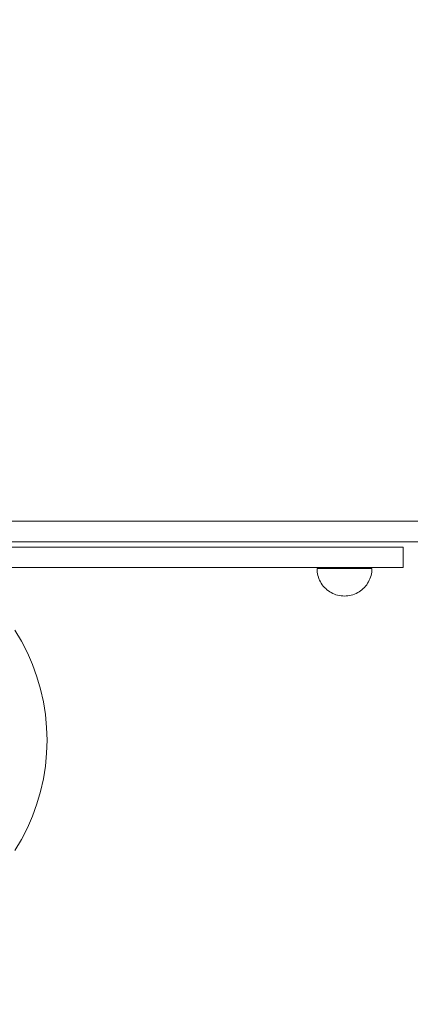
# Model space of a CAD drawing. Units: millimetres. Extents: x 26550 to 32948, y -11393 to -7154.
# Drawn here: x 29606 to 29891, y -9701 to -8983 of the extents above; entities that cross this region are included whole.
import ezdxf

# ---------------------------------------------------------------- set-up
doc = ezdxf.new("R2010")
doc.units = ezdxf.units.MM
doc.header["$MEASUREMENT"] = 0
doc.linetypes.add('Wipeout_Contour', pattern=[1000, 0, -1000])
doc.layers.add('strefa_Nr_pióra__30', color=7, linetype='Continuous')
doc.layers.add('strefa_Nr_pióra__30_Nr_pióra__7', color=7, linetype='Continuous', lineweight=18)
doc.layers.add('zestaw_Nr_pióra__7_Nr_pióra__7', color=7, linetype='Continuous', lineweight=18)
doc.styles.add('GENERATED_STYLE_1', font='arial.ttf')
doc.dimstyles.new('GENERATED_STYLE__1', dxfattribs={"dimtxt": 150, "dimasz": 91.78744, "dimexe": 0.18, "dimexo": 300, "dimgap": 0.09, "dimtad": 1, "dimtih": 1, "dimtoh": 1, "dimdec": 0, "dimlfac": 0.1, "dimzin": 0, "dimdsep": 46, "dimtxsty": 'GENERATED_STYLE_1', "dimblk": 'ARROWHEAD_5', "dimblk1": 'ARROWHEAD_5', "dimblk2": 'ARROWHEAD_5', "dimcen": 0.09, "dimclrd": 7, "dimclre": 7, "dimclrt": 7, "dimazin": 0, "dimtfac": 1, "dimtdec": 4, "dimtmove": 0, "dimatfit": 3, "dimfxl": 0, "dimtolj": 1, "dimtzin": 0, "dimarcsym": 0})
doc.dimstyles.new('GENERATED_STYLE__2', dxfattribs={"dimtxt": 150, "dimasz": 91.78744, "dimexe": 0.18, "dimexo": 300, "dimgap": 0.09, "dimtad": 1, "dimdec": 0, "dimlfac": 0.1, "dimzin": 0, "dimdsep": 46, "dimtxsty": 'GENERATED_STYLE_1', "dimblk": 'ARROWHEAD_5', "dimblk1": 'ARROWHEAD_5', "dimblk2": 'ARROWHEAD_5', "dimcen": 0.09, "dimclrd": 7, "dimclre": 7, "dimclrt": 7, "dimazin": 0, "dimtfac": 1, "dimtdec": 4, "dimtmove": 0, "dimatfit": 3, "dimfxl": 0, "dimtolj": 1, "dimtzin": 0, "dimarcsym": 0})

# ---------------------------------------------------------------- blocks, each defined once
blk = doc.blocks.new('*D1')
at = {"layer": 'strefa_Nr_pióra__30', "linetype": 'Continuous', "lineweight": 0, "true_color": 0x000000}
for points in [[(26551.5, -11302.35), (26644.8, -11327.35), (26644.8, -11277.35)], [(32355.34, -11302.35), (32262.04, -11277.35), (32262.04, -11327.35)]]:
    blk.add_hatch(color=18, dxfattribs=at).paths.add_polyline_path(points)
at = {"layer": 'strefa_Nr_pióra__30_Nr_pióra__7', "linetype": 'Continuous'}
for p, q in [((32355.34, -11392.93), (32355.34, -9296.19)), ((26551.5, -11392.93), (26551.5, -9359.71)), ((26551.5, -11302.35), (26644.8, -11277.35)), ((26644.8, -11277.35), (26644.8, -11327.35)), ((32355.34, -11302.35), (32262.04, -11277.35)), ((32262.04, -11327.35), (32262.04, -11277.35)), ((26551.5, -11302.35), (26644.8, -11327.35)), ((26644.8, -11302.35), (32262.04, -11302.35)), ((32355.34, -11302.35), (32262.04, -11327.35))]:
    blk.add_line(p, q, dxfattribs=at)
at = {"color": 254, "linetype": 'Wipeout_Contour', "lineweight": 0, "ltscale": 126041.106328}
blk.add_wipeout([(29261.84, -11293.19), (29645, -11293.19), (29645, -11101.52), (29261.84, -11101.52)], dxfattribs=at).dxf.layer = 'strefa_Nr_pióra__30'
at = {"layer": 'strefa_Nr_pióra__30_Nr_pióra__7', "insert": (29282.68, -11272.35), "char_height": 150, "attachment_point": 7, "style": 'GENERATED_STYLE_1'}
blk.add_mtext('\\A1;{\\fArial|b0|i0|c238|p38;580}', dxfattribs=at)
blk = doc.blocks.new('ARROWHEAD_5')
at = {"color": 0, "linetype": 'Continuous', "lineweight": 0}
blk.add_line((0, 0), (-1, 0), dxfattribs=at)
blk.add_solid([(-1, 0.2679), (0, 0), (-1, -0.2679), (-1, 0.2679)], dxfattribs=at)
blk = doc.blocks.new('*D3')
at = {"layer": 'strefa_Nr_pióra__30', "linetype": 'Continuous', "lineweight": 0, "true_color": 0x000000}
for points in [[(32856.96, -7154.46), (32831.96, -7247.76), (32881.96, -7247.76)], [(32856.96, -11049.77), (32881.96, -10956.46), (32831.96, -10956.46)]]:
    blk.add_hatch(color=18, dxfattribs=at).paths.add_polyline_path(points)
at = {"layer": 'strefa_Nr_pióra__30_Nr_pióra__7', "linetype": 'Continuous'}
for p, q in [((32947.54, -7154.46), (29406.63, -7154.46)), ((32856.96, -7154.46), (32831.96, -7247.76)), ((32856.96, -7154.46), (32881.96, -7247.76)), ((32881.96, -7247.76), (32831.96, -7247.76)), ((32856.96, -10956.46), (32856.96, -7247.76)), ((32856.96, -11049.77), (32831.96, -10956.46)), ((32831.96, -10956.46), (32881.96, -10956.46)), ((32856.96, -11049.77), (32881.96, -10956.46)), ((32947.54, -11049.77), (29406.63, -11049.77))]:
    blk.add_line(p, q, dxfattribs=at)
at = {"color": 254, "linetype": 'Wipeout_Contour', "lineweight": 0, "ltscale": 135974.953527}
blk.add_wipeout([(32847.8, -9293.69), (32847.8, -8910.53), (32656.13, -8910.53), (32656.13, -9293.69)], dxfattribs=at).dxf.layer = 'strefa_Nr_pióra__30'
at = {"layer": 'strefa_Nr_pióra__30_Nr_pióra__7', "insert": (32826.96, -9272.86), "char_height": 150, "attachment_point": 7, "rotation": 90, "style": 'GENERATED_STYLE_1'}
blk.add_mtext('\\A1;{\\fArial|b0|i0|c238|p38;390}', dxfattribs=at)

msp = doc.modelspace()

# ---------------------------------------------------------------- linework, layer by layer
at = {"layer": 'zestaw_Nr_pióra__7_Nr_pióra__7', "linetype": 'Continuous'}
for p, q in [((29896.02, -9348.93), (29520.86, -9348.93)), ((29578.74, -9348.93), (29826.11, -9348.93)), ((29857.59, -9348.93), (29826.11, -9348.93)), ((29857.59, -9348.93), (29919.95, -9348.93)), ((29633.02, -9367.82), (29534.71, -9367.82)), ((29578.74, -9363.93), (29826.11, -9363.93)), ((29655.55, -9367.82), (29633.02, -9367.82)), ((29675.64, -9367.82), (29655.55, -9367.82)), ((29691.79, -9367.82), (29675.64, -9367.82)), ((29702.81, -9367.82), (29691.79, -9367.82)), ((29707.87, -9367.82), (29702.81, -9367.82)), ((29708.12, -9367.82), (29707.87, -9367.82)), ((29710.92, -9367.82), (29708.12, -9367.82)), ((29718.93, -9367.82), (29710.92, -9367.82)), ((29731.59, -9367.82), (29718.93, -9367.82)), ((29748.08, -9367.82), (29731.59, -9367.82)), ((29767.29, -9367.82), (29748.08, -9367.82)), ((29787.96, -9367.82), (29767.29, -9367.82)), ((29810.85, -9367.82), (29787.96, -9367.82)), ((29832.7, -9367.82), (29810.85, -9367.82)), ((29857.59, -9363.93), (29826.11, -9363.93)), ((29852.18, -9367.82), (29832.7, -9367.82)), ((29868.06, -9367.82), (29852.18, -9367.82)), ((29857.59, -9363.93), (29919.95, -9363.93)), ((29879.36, -9367.82), (29868.06, -9367.82)), ((29885.39, -9367.82), (29879.36, -9367.82)), ((29885.83, -9367.82), (29885.39, -9367.82)), ((29885.83, -9367.82), (29885.83, -9382.71)), ((29633.02, -9382.71), (29534.71, -9382.71)), ((29655.55, -9382.71), (29633.02, -9382.71)), ((29675.64, -9382.71), (29655.55, -9382.71)), ((29691.79, -9382.71), (29675.64, -9382.71)), ((29702.81, -9382.71), (29691.79, -9382.71)), ((29707.87, -9382.71), (29702.81, -9382.71)), ((29708.12, -9382.71), (29707.87, -9382.71)), ((29710.92, -9382.71), (29708.12, -9382.71)), ((29718.93, -9382.71), (29710.92, -9382.71)), ((29731.59, -9382.71), (29718.93, -9382.71)), ((29748.08, -9382.71), (29731.59, -9382.71)), ((29767.29, -9382.71), (29748.08, -9382.71)), ((29787.96, -9382.71), (29767.29, -9382.71)), ((29810.85, -9382.71), (29787.96, -9382.71)), ((29832.7, -9382.71), (29810.85, -9382.71)), ((29823, -9384.71), (29822.96, -9383.46)), ((29823, -9383.46), (29822.96, -9383.46)), ((29823.11, -9383.46), (29823, -9383.46)), ((29823.11, -9385.96), (29823, -9384.71)), ((29823.31, -9383.46), (29823.11, -9383.46)), ((29823.58, -9383.46), (29823.31, -9383.46)), ((29823.93, -9383.46), (29823.58, -9383.46)), ((29824.36, -9383.46), (29823.93, -9383.46)), ((29824.86, -9383.46), (29824.36, -9383.46)), ((29825.43, -9383.46), (29824.86, -9383.46)), ((29826.07, -9383.46), (29825.43, -9383.46)), ((29826.78, -9383.46), (29826.07, -9383.46)), ((29827.55, -9383.46), (29826.78, -9383.46)), ((29828.38, -9383.46), (29827.55, -9383.46)), ((29829.27, -9383.46), (29828.38, -9383.46)), ((29830.21, -9383.46), (29829.27, -9383.46)), ((29831.2, -9383.46), (29830.21, -9383.46)), ((29832.24, -9383.46), (29831.2, -9383.46)), ((29833.32, -9383.46), (29832.24, -9383.46)), ((29852.18, -9382.71), (29832.7, -9382.71)), ((29834.44, -9383.46), (29833.32, -9383.46)), ((29835.59, -9383.46), (29834.44, -9383.46)), ((29836.78, -9383.46), (29835.59, -9383.46)), ((29837.98, -9383.46), (29836.78, -9383.46)), ((29839.21, -9383.46), (29837.98, -9383.46)), ((29840.45, -9383.46), (29839.21, -9383.46)), ((29841.7, -9383.46), (29840.45, -9383.46)), ((29842.96, -9383.46), (29841.7, -9383.46)), ((29844.21, -9383.46), (29842.96, -9383.46)), ((29845.46, -9383.46), (29844.21, -9383.46)), ((29846.7, -9383.46), (29845.46, -9383.46)), ((29847.93, -9383.46), (29846.7, -9383.46)), ((29849.14, -9383.46), (29847.93, -9383.46)), ((29850.32, -9383.46), (29849.14, -9383.46)), ((29851.47, -9383.46), (29850.32, -9383.46)), ((29852.59, -9383.46), (29851.47, -9383.46)), ((29868.06, -9382.71), (29852.18, -9382.71)), ((29853.67, -9383.46), (29852.59, -9383.46)), ((29854.71, -9383.46), (29853.67, -9383.46)), ((29855.7, -9383.46), (29854.71, -9383.46)), ((29856.65, -9383.46), (29855.7, -9383.46)), ((29857.54, -9383.46), (29856.65, -9383.46)), ((29858.37, -9383.46), (29857.54, -9383.46)), ((29859.14, -9383.46), (29858.37, -9383.46)), ((29859.84, -9383.46), (29859.14, -9383.46)), ((29860.48, -9383.46), (29859.84, -9383.46)), ((29861.05, -9383.46), (29860.48, -9383.46)), ((29861.55, -9383.46), (29861.05, -9383.46)), ((29861.98, -9383.46), (29861.55, -9383.46)), ((29862.33, -9383.46), (29861.98, -9383.46)), ((29862.6, -9383.46), (29862.33, -9383.46)), ((29862.8, -9383.46), (29862.6, -9383.46)), ((29862.92, -9383.46), (29862.8, -9383.46)), ((29862.8, -9385.96), (29862.92, -9384.71)), ((29862.92, -9384.71), (29862.96, -9383.46)), ((29862.96, -9383.46), (29862.92, -9383.46)), ((29879.36, -9382.71), (29868.06, -9382.71)), ((29885.39, -9382.71), (29879.36, -9382.71)), ((29885.83, -9382.71), (29885.39, -9382.71)), ((29823.31, -9387.2), (29823.11, -9385.96)), ((29823.58, -9388.43), (29823.31, -9387.2)), ((29823.93, -9389.64), (29823.58, -9388.43)), ((29824.36, -9390.82), (29823.93, -9389.64)), ((29824.86, -9391.97), (29824.36, -9390.82)), ((29825.43, -9393.09), (29824.86, -9391.97)), ((29860.48, -9393.09), (29861.05, -9391.97)), ((29861.05, -9391.97), (29861.55, -9390.82)), ((29861.55, -9390.82), (29861.98, -9389.64)), ((29861.98, -9389.64), (29862.33, -9388.43)), ((29862.33, -9388.43), (29862.6, -9387.2)), ((29862.6, -9387.2), (29862.8, -9385.96)), ((29826.07, -9394.17), (29825.43, -9393.09)), ((29826.78, -9395.21), (29826.07, -9394.17)), ((29827.55, -9396.2), (29826.78, -9395.21)), ((29828.38, -9397.15), (29827.55, -9396.2)), ((29829.27, -9398.03), (29828.38, -9397.15)), ((29830.21, -9398.87), (29829.27, -9398.03)), ((29831.2, -9399.64), (29830.21, -9398.87)), ((29832.24, -9400.34), (29831.2, -9399.64)), ((29853.67, -9400.34), (29854.71, -9399.64)), ((29854.71, -9399.64), (29855.7, -9398.87)), ((29855.7, -9398.87), (29856.65, -9398.03)), ((29856.65, -9398.03), (29857.54, -9397.15)), ((29857.54, -9397.15), (29858.37, -9396.2)), ((29858.37, -9396.2), (29859.14, -9395.21)), ((29859.14, -9395.21), (29859.84, -9394.17)), ((29859.84, -9394.17), (29860.48, -9393.09)), ((29833.32, -9400.98), (29832.24, -9400.34)), ((29834.44, -9401.55), (29833.32, -9400.98)), ((29835.59, -9402.05), (29834.44, -9401.55)), ((29836.78, -9402.48), (29835.59, -9402.05)), ((29837.98, -9402.83), (29836.78, -9402.48)), ((29839.21, -9403.1), (29837.98, -9402.83)), ((29840.45, -9403.3), (29839.21, -9403.1)), ((29841.7, -9403.42), (29840.45, -9403.3)), ((29842.96, -9403.46), (29841.7, -9403.42)), ((29842.96, -9403.46), (29844.21, -9403.42)), ((29844.21, -9403.42), (29845.46, -9403.3)), ((29845.46, -9403.3), (29846.7, -9403.1)), ((29846.7, -9403.1), (29847.93, -9402.83)), ((29847.93, -9402.83), (29849.14, -9402.48)), ((29849.14, -9402.48), (29850.32, -9402.05)), ((29850.32, -9402.05), (29851.47, -9401.55)), ((29851.47, -9401.55), (29852.59, -9400.98)), ((29852.59, -9400.98), (29853.67, -9400.34)), ((29602.81, -9428.23), (29607.61, -9436.35)), ((29607.61, -9436.35), (29611.89, -9444.74)), ((29611.89, -9444.74), (29615.63, -9453.39)), ((29615.63, -9453.39), (29618.82, -9462.26)), ((29618.82, -9462.26), (29621.45, -9471.31)), ((29621.45, -9471.31), (29623.5, -9480.5)), ((29623.5, -9480.5), (29624.98, -9489.81)), ((29624.98, -9489.81), (29625.87, -9499.19)), ((29625.87, -9499.19), (29626.16, -9508.61)), ((29626.16, -9508.61), (29625.87, -9518.03)), ((29625.87, -9518.03), (29624.98, -9527.41)), ((29624.98, -9527.41), (29623.5, -9536.72)), ((29623.5, -9536.72), (29621.45, -9545.91)), ((29621.45, -9545.91), (29618.82, -9554.96)), ((29618.82, -9554.96), (29615.63, -9563.83)), ((29615.63, -9563.83), (29611.89, -9572.48)), ((29611.89, -9572.48), (29607.61, -9580.87)), ((29607.61, -9580.87), (29602.81, -9588.98))]:
    msp.add_line(p, q, dxfattribs=at)

# ---------------------------------------------------------------- next in the draw order: dimensions: what is measured, and where the dimension line sits
at = {"layer": 'strefa_Nr_pióra__30', "linetype": 'Continuous'}
dim = msp.add_linear_dim(base=(32355.34, -11302.35), p1=(26551.5, -9059.71), p2=(32355.34, -8996.19), dimstyle='GENERATED_STYLE__1', dxfattribs=at)
dim.commit()
dim.dimension.update_dxf_attribs({"geometry": '*D1', "text_midpoint": (29453.42, -11197.35), "dimtype": 160})

# ---------------------------------------------------------------- next in the draw order: dimensions: what is measured, and where the dimension line sits
dim = msp.add_linear_dim(base=(32856.96, -7154.46), p1=(29106.63, -11049.77), p2=(29106.63, -7154.46), angle=90, dimstyle='GENERATED_STYLE__2', dxfattribs=at)
dim.commit()
dim.dimension.update_dxf_attribs({"geometry": '*D3', "text_midpoint": (32751.96, -9102.11), "dimtype": 160, "text_rotation": 90})

doc.saveas('drawing.dxf')
